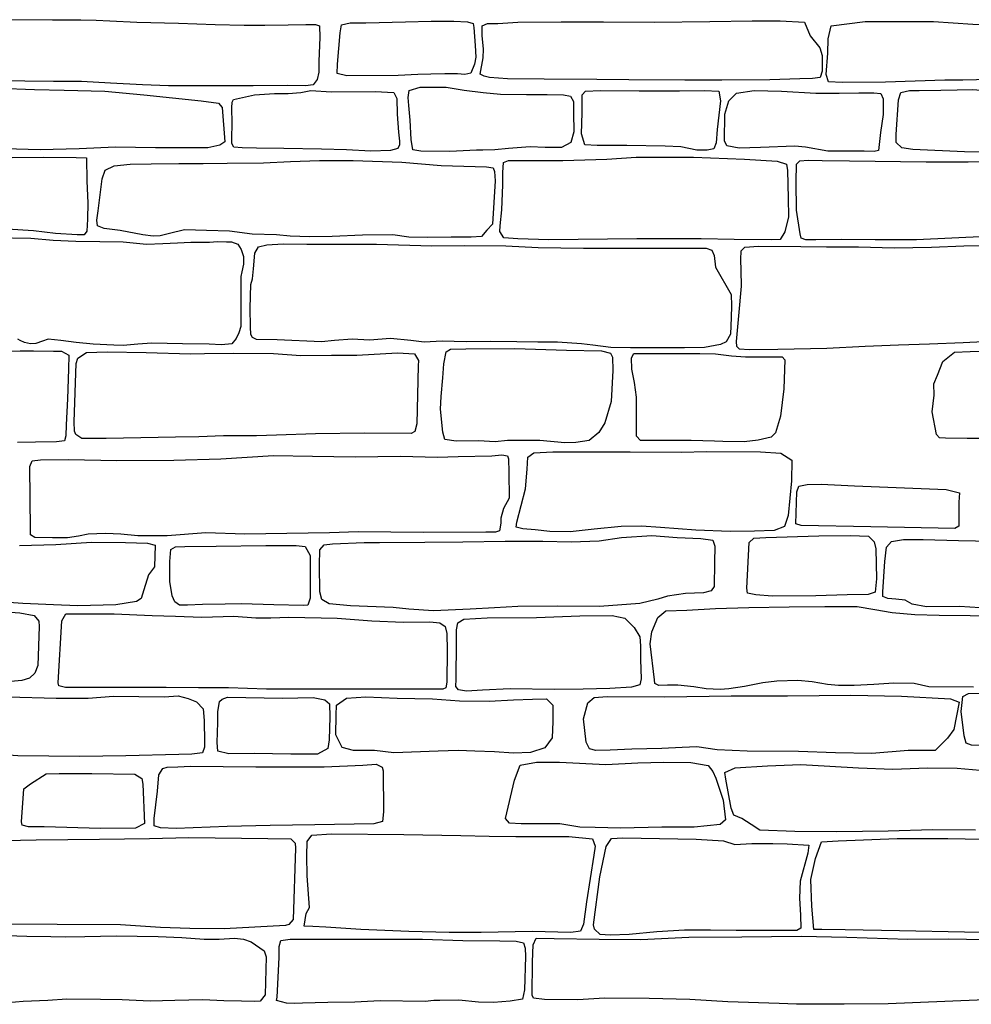
# Model space of a CAD drawing. Extents: x 2183.8 to 2243.3, y 8 to 50.
# Drawn here: x 2221.2 to 2222.5, y 23.8 to 25.2 of the extents above; entities that cross this region are included whole.
import ezdxf

# ---------------------------------------------------------------- set-up
doc = ezdxf.new("R2010")
doc.units = 0
doc.header["$LTSCALE"] = 50
doc.layers.add('ARCHI_STONE', color=113, linetype='Continuous')

msp = doc.modelspace()

# ---------------------------------------------------------------- linework, layer by layer
at = {"layer": 'ARCHI_STONE'}
for points in [[(2221.1903, 25.1713, -4950.0528), (2221.2517, 25.1711, -4950.0519), (2221.2899, 25.171, -4950.0507), (2221.3103, 25.1704, -4950.0488), (2221.3289, 25.1698, -4950.0495), (2221.365, 25.1678, -4950.052), (2221.4213, 25.1667, -4950.0516), (2221.4704, 25.1646, -4950.0492), (2221.5093, 25.164, -4950.0498), (2221.5372, 25.164, -4950.0507), (2221.5688, 25.1644, -4950.0538), (2221.5925, 25.1648, -4950.0558), (2221.6056, 25.165, -4950.0579), (2221.6108, 25.1628, -4950.0588), (2221.6111, 25.1475, -4950.06), (2221.61, 25.1153, -4950.0638), (2221.6099, 25.1007, -4950.0655), (2221.6077, 25.0909, -4950.0652), (2221.6024, 25.0838, -4950.0639), (2221.5919, 25.0825, -4950.064), (2221.5677, 25.0826, -4950.064), (2221.5216, 25.0823, -4950.0649), (2221.4815, 25.0824, -4950.0648), (2221.4477, 25.0824, -4950.0644), (2221.4075, 25.0821, -4950.0633), (2221.3726, 25.0835, -4950.0622), (2221.3295, 25.086, -4950.0622), (2221.2908, 25.0879, -4950.0607), (2221.2531, 25.088, -4950.0604), (2221.2145, 25.0884, -4950.0584), (2221.1798, 25.0888, -4950.0561)], [(2221.1789, 25.0792, -4950.0627), (2221.2276, 25.0774, -4950.0629), (2221.2673, 25.0766, -4950.0611), (2221.3219, 25.0749, -4950.0594), (2221.3743, 25.0702, -4950.0465), (2221.4517, 25.0623, -4950.0396), (2221.4748, 25.0589, -4950.0412), (2221.48, 25.053, -4950.0419), (2221.4833, 25.007, -4950.0522), (2221.4769, 25.0024, -4950.0518), (2221.4604, 24.9989, -4950.0508), (2221.4383, 24.999, -4950.05), (2221.3902, 24.9988, -4950.0515), (2221.3363, 24.9996, -4950.0636), (2221.2874, 24.9976, -4950.0634), (2221.235, 24.9964, -4950.0608), (2221.1869, 24.9974, -4950.0537)], [(2221.1975, 24.986, -4950.0233), (2221.2395, 24.9864, -4950.0268), (2221.2837, 24.986, -4950.0306), (2221.2972, 24.9855, -4950.0317), (2221.2979, 24.954, -4950.0338), (2221.2992, 24.9249, -4950.0338), (2221.2987, 24.9031, -4950.0353), (2221.2978, 24.8869, -4950.04), (2221.2944, 24.8817, -4950.041), (2221.2847, 24.8817, -4950.0408), (2221.2557, 24.8836, -4950.0401), (2221.2261, 24.8872, -4950.0391), (2221.1908, 24.8893, -4950.039)], [(2222.5089, 24.8798, -4950.0593), (2222.4139, 24.8749, -4950.0394), (2222.358, 24.8751, -4950.0389), (2222.3126, 24.8757, -4950.0406), (2222.2786, 24.8752, -4950.0407), (2222.265, 24.8751, -4950.0398), (2222.2586, 24.8774, -4950.0403), (2222.2573, 24.883, -4950.0409), (2222.2523, 24.9151, -4950.0466), (2222.2519, 24.9531, -4950.0503), (2222.2522, 24.9768, -4950.0502), (2222.2569, 24.9816, -4950.049), (2222.268, 24.9822, -4950.0468), (2222.287, 24.9818, -4950.044), (2222.3236, 24.9812, -4950.05), (2222.4266, 24.98, -4950.0393), (2222.4832, 24.9802, -4950.0527), (2222.5192, 24.9803, -4950.0673)], [(2221.1721, 24.8781, -4950.0417), (2221.2225, 24.8774, -4950.0428), (2221.2526, 24.8747, -4950.0425), (2221.2831, 24.8734, -4950.0394), (2221.3152, 24.8728, -4950.0379), (2221.3469, 24.8723, -4950.0395), (2221.378, 24.8691, -4950.0419), (2221.3999, 24.87, -4950.0419), (2221.4198, 24.8711, -4950.043), (2221.4379, 24.8721, -4950.0437), (2221.4629, 24.872, -4950.0444), (2221.4737, 24.8728, -4950.0445), (2221.4857, 24.8726, -4950.0457), (2221.4923, 24.8726, -4950.0465), (2221.5008, 24.8693, -4950.0471), (2221.5054, 24.8623, -4950.0484), (2221.5087, 24.8526, -4950.0503), (2221.5087, 24.8422, -4950.0515), (2221.5062, 24.832, -4950.053), (2221.505, 24.8257, -4950.0541), (2221.505, 24.8058, -4950.0532), (2221.5051, 24.7828, -4950.0521), (2221.505, 24.7694, -4950.0545), (2221.5049, 24.7587, -4950.0565), (2221.5023, 24.7502, -4950.0582), (2221.4986, 24.7425, -4950.0593), (2221.4927, 24.7353, -4950.0597), (2221.4791, 24.7341, -4950.0593), (2221.4624, 24.7346, -4950.0591), (2221.4265, 24.7354, -4950.0596), (2221.3851, 24.7363, -4950.0595), (2221.3665, 24.7348, -4950.0572), (2221.3469, 24.7332, -4950.0562), (2221.3342, 24.7336, -4950.0558), (2221.3065, 24.7348, -4950.0537), (2221.2836, 24.7369, -4950.0515), (2221.2628, 24.7395, -4950.0499), (2221.2458, 24.7417, -4950.0494), (2221.2384, 24.7388, -4950.051), (2221.2294, 24.7357, -4950.0519), (2221.2223, 24.7354, -4950.0518), (2221.214, 24.737, -4950.0515), (2221.208, 24.7399, -4950.0511), (2221.2049, 24.7417, -4950.0509)], [(2222.5222, 24.7387, -4950.088), (2222.4767, 24.7365, -4950.081), (2222.4313, 24.7348, -4950.0781), (2222.3898, 24.7335, -4950.0708), (2222.3449, 24.7317, -4950.0629), (2222.2933, 24.7291, -4950.0511), (2222.2274, 24.7275, -4950.0452), (2222.1889, 24.7273, -4950.0504), (2222.1756, 24.7281, -4950.053), (2222.172, 24.7316, -4950.0533), (2222.1717, 24.7382, -4950.0535), (2222.1747, 24.7729, -4950.0542), (2222.1785, 24.8126, -4950.06), (2222.178, 24.834, -4950.061), (2222.1777, 24.8487, -4950.0591), (2222.1779, 24.8604, -4950.0572), (2222.1827, 24.8654, -4950.0548), (2222.2013, 24.8668, -4950.0519), (2222.2582, 24.8661, -4950.0499), (2222.2928, 24.8656, -4950.0511), (2222.3356, 24.8657, -4950.0595), (2222.3839, 24.8642, -4950.0621), (2222.434, 24.8651, -4950.0629), (2222.4773, 24.8669, -4950.0629), (2222.5467, 24.868, -4950.0631)], [(2221.1828, 24.7254, -4950.0769), (2221.2081, 24.7258, -4950.0792), (2221.2262, 24.7258, -4950.0799), (2221.2531, 24.7254, -4950.0813), (2221.2637, 24.7254, -4950.0821), (2221.2738, 24.72, -4950.0835), (2221.2732, 24.7013, -4950.0871), (2221.2719, 24.6611, -4950.0954), (2221.2702, 24.6261, -4950.0991), (2221.2698, 24.6113, -4950.1009), (2221.268, 24.6046, -4950.101), (2221.257, 24.6035, -4950.1006), (2221.229, 24.6029, -4950.0985), (2221.2047, 24.6025, -4950.0955)], [(2222.5242, 24.6079, -4950.0997), (2222.4818, 24.6081, -4950.104), (2222.4526, 24.6082, -4950.1067), (2222.4448, 24.6088, -4950.1065), (2222.4408, 24.6131, -4950.1069), (2222.4347, 24.6437, -4950.1092), (2222.4374, 24.6661, -4950.1072), (2222.437, 24.6812, -4950.106), (2222.442, 24.6931, -4950.1032), (2222.4491, 24.7115, -4950.1016), (2222.4647, 24.724, -4950.0995), (2222.4862, 24.7248, -4950.0943), (2222.5649, 24.7266, -4950.0864)], [(2221.2073, 24.4638, -4950.0572), (2221.256, 24.4651, -4950.0561), (2221.3042, 24.4686, -4950.0606), (2221.35, 24.4681, -4950.0748), (2221.3795, 24.4669, -4950.0817), (2221.3899, 24.4646, -4950.0852), (2221.3889, 24.4351, -4950.0918), (2221.3808, 24.4243, -4950.0922), (2221.3747, 24.4041, -4950.0964), (2221.3708, 24.3928, -4950.0976), (2221.3648, 24.3886, -4950.0926), (2221.3368, 24.384, -4950.0726), (2221.2857, 24.3829, -4950.0626), (2221.2528, 24.3843, -4950.0606), (2221.2119, 24.3861, -4950.0597), (2221.1798, 24.3881, -4950.0641)], [(2222.4995, 24.38, -4950.0761), (2222.4717, 24.3819, -4950.0659), (2222.4271, 24.3816, -4950.0673), (2222.4081, 24.385, -4950.065), (2222.3986, 24.3906, -4950.0623), (2222.386, 24.3919, -4950.0619), (2222.3752, 24.3927, -4950.0597), (2222.3687, 24.3954, -4950.0586), (2222.3687, 24.4014, -4950.0587), (2222.3714, 24.4423, -4950.062), (2222.3736, 24.4618, -4950.0659), (2222.38, 24.4695, -4950.0685), (2222.3962, 24.4718, -4950.0705), (2222.4226, 24.4719, -4950.0704), (2222.4704, 24.4706, -4950.0702), (2222.539, 24.4695, -4950.0703)], [(2221.1831, 24.3752, -4950.0988), (2221.2076, 24.3735, -4950.1053), (2221.2271, 24.3697, -4950.1083), (2221.2334, 24.3621, -4950.1101), (2221.2339, 24.3548, -4950.111), (2221.2321, 24.3027, -4950.1228), (2221.228, 24.2921, -4950.1232), (2221.2209, 24.2857, -4950.1203), (2221.2106, 24.2824, -4950.1167), (2221.1958, 24.2809, -4950.1129)], [(2222.4904, 24.2733, -4950.1363), (2222.4302, 24.2739, -4950.1341), (2222.4106, 24.2782, -4950.129), (2222.3833, 24.2786, -4950.1274), (2222.3563, 24.2769, -4950.1257), (2222.3299, 24.2758, -4950.1231), (2222.309, 24.2758, -4950.1199), (2222.2942, 24.2768, -4950.1177), (2222.2734, 24.2806, -4950.1169), (2222.2543, 24.2823, -4950.1139), (2222.2258, 24.2815, -4950.1107), (2222.2073, 24.2794, -4950.1088), (2222.1823, 24.2745, -4950.1008), (2222.1614, 24.2712, -4950.0997), (2222.1497, 24.2703, -4950.0993), (2222.1308, 24.2713, -4950.0991), (2222.1142, 24.2737, -4950.0975), (2222.0927, 24.2759, -4950.0978), (2222.0788, 24.276, -4950.0978), (2222.0672, 24.2757, -4950.0954), (2222.0617, 24.2785, -4950.0954), (2222.0614, 24.2834, -4950.0958), (2222.0557, 24.3318, -4950.0931), (2222.0576, 24.348, -4950.0923), (2222.0658, 24.3671, -4950.0918), (2222.0767, 24.3761, -4950.0919), (2222.1049, 24.377, -4950.0929), (2222.1436, 24.3791, -4950.0959), (2222.1885, 24.3807, -4950.1015), (2222.2426, 24.3814, -4950.1038), (2222.2905, 24.3818, -4950.1057), (2222.3341, 24.382, -4950.1076), (2222.3578, 24.3778, -4950.1093), (2222.3809, 24.3736, -4950.1117), (2222.4116, 24.3713, -4950.1136), (2222.4443, 24.3703, -4950.1194), (2222.4861, 24.3697, -4950.1238), (2222.5183, 24.3687, -4950.1281)], [(2222.4933, 24.0812, -4950.1074), (2222.4353, 24.0814, -4950.1003), (2222.3759, 24.0795, -4950.083), (2222.3068, 24.0789, -4950.08), (2222.25, 24.0794, -4950.0751), (2222.2031, 24.0808, -4950.0731), (2222.1912, 24.0888, -4950.0696), (2222.1788, 24.0967, -4950.0662), (2222.1682, 24.1012, -4950.0645), (2222.1647, 24.1105, -4950.0647), (2222.1575, 24.1498, -4950.065), (2222.1561, 24.1584, -4950.065), (2222.1697, 24.1648, -4950.0648), (2222.2133, 24.1676, -4950.0655), (2222.2583, 24.1692, -4950.0717), (2222.2974, 24.1672, -4950.0756), (2222.3357, 24.1649, -4950.0873), (2222.3821, 24.1631, -4950.0913), (2222.4286, 24.1648, -4950.0961), (2222.4683, 24.1642, -4950.0974), (2222.5097, 24.1609, -4950.1021)], [(2222.5551, 23.9428, -4950.0747), (2222.4785, 23.944, -4950.0727), (2222.3908, 23.9457, -4950.0804), (2222.3179, 23.947, -4950.0914), (2222.2866, 23.9473, -4950.0911), (2222.2757, 23.9475, -4950.091), (2222.2731, 23.9787, -4950.0916), (2222.2716, 24.0145, -4950.0891), (2222.2779, 24.0427, -4950.091), (2222.2861, 24.0655, -4950.0917), (2222.3086, 24.0667, -4950.0913), (2222.3879, 24.0699, -4950.0908), (2222.4559, 24.0697, -4950.0896), (2222.5493, 24.0681, -4950.0789)], [(2221.1901, 23.9393, -4950.1254), (2221.2172, 23.9386, -4950.1255), (2221.2493, 23.9378, -4950.1269), (2221.2696, 23.9377, -4950.1272), (2221.2952, 23.9378, -4950.1275), (2221.3374, 23.9391, -4950.1282), (2221.3937, 23.938, -4950.1326), (2221.4257, 23.9368, -4950.1382), (2221.4558, 23.9343, -4950.146), (2221.4759, 23.9344, -4950.151), (2221.4963, 23.9358, -4950.1536), (2221.5087, 23.9345, -4950.1544), (2221.5188, 23.9306, -4950.156), (2221.5363, 23.9188, -4950.1599), (2221.5391, 23.9106, -4950.1613), (2221.5377, 23.8596, -4950.1708), (2221.5312, 23.8508, -4950.1713), (2221.5233, 23.8505, -4950.17), (2221.5057, 23.8509, -4950.1662), (2221.4821, 23.8514, -4950.1627), (2221.454, 23.8526, -4950.1594), (2221.416, 23.8517, -4950.155), (2221.383, 23.8512, -4950.1488), (2221.3453, 23.8526, -4950.142), (2221.3164, 23.8531, -4950.1366), (2221.271, 23.8538, -4950.1332), (2221.2454, 23.8521, -4950.1293), (2221.212, 23.8507, -4950.1272), (2221.1917, 23.8487, -4950.1267)], [(2222.5391, 23.8543, -4950.1643), (2222.3756, 23.8476, -4950.1342), (2222.3164, 23.8468, -4950.1249), (2222.2526, 23.8471, -4950.1238), (2222.2292, 23.8479, -4950.1252), (2222.16, 23.8499, -4950.1283), (2222.1087, 23.8532, -4950.1275), (2222.0542, 23.8548, -4950.1266), (2221.9942, 23.855, -4950.1271), (2221.9584, 23.8529, -4950.1319), (2221.9133, 23.8532, -4950.141), (2221.8987, 23.8552, -4950.1409), (2221.8967, 23.8592, -4950.1403), (2221.8974, 23.9039, -4950.1375), (2221.8981, 23.9268, -4950.1366), (2221.9022, 23.9359, -4950.1356), (2221.9264, 23.9355, -4950.131), (2221.9868, 23.9342, -4950.1251), (2222.043, 23.9341, -4950.1183), (2222.1078, 23.9371, -4950.114), (2222.1789, 23.9374, -4950.116), (2222.2587, 23.9385, -4950.1196), (2222.3199, 23.9369, -4950.1204), (2222.4023, 23.9343, -4950.1284), (2222.4566, 23.9349, -4950.1373), (2222.5802, 23.9326, -4950.1644)]]:
    msp.add_polyline3d(points, dxfattribs=at)
for points in [[(2221.7164, 25.0962, -4950.0785), (2221.6474, 25.0956, -4950.074), (2221.6346, 25.0989, -4950.0687), (2221.6348, 25.1116, -4950.0656), (2221.6385, 25.1534, -4950.0629), (2221.6402, 25.1644, -4950.0604), (2221.652, 25.1672, -4950.0605), (2221.6732, 25.1671, -4950.0622), (2221.7263, 25.1684, -4950.069), (2221.7609, 25.1694, -4950.0675), (2221.7913, 25.1691, -4950.0648), (2221.81, 25.1685, -4950.0656), (2221.8174, 25.166, -4950.0664), (2221.8185, 25.1609, -4950.0677), (2221.8202, 25.1365, -4950.0707), (2221.821, 25.121, -4950.0708), (2221.8194, 25.1116, -4950.0733), (2221.8144, 25.0991, -4950.0757), (2221.8062, 25.0976, -4950.0768), (2221.7963, 25.0982, -4950.0771), (2221.7793, 25.0984, -4950.077), (2221.7606, 25.0981, -4950.0765), (2221.7432, 25.0975, -4950.0763)], [(2221.9132, 25.0912, -4950.0722), (2221.8637, 25.0915, -4950.0721), (2221.8393, 25.0935, -4950.0722), (2221.8325, 25.0952, -4950.0728), (2221.827, 25.098, -4950.0728), (2221.8311, 25.12, -4950.072), (2221.8315, 25.1315, -4950.0723), (2221.8294, 25.1498, -4950.0711), (2221.8298, 25.1632, -4950.0709), (2221.8366, 25.1662, -4950.0703), (2221.8506, 25.1663, -4950.0689), (2221.8774, 25.1679, -4950.0678), (2221.9359, 25.1684, -4950.0637), (2221.9929, 25.1684, -4950.0626), (2222.0609, 25.1677, -4950.0585), (2222.1356, 25.1688, -4950.0565), (2222.1928, 25.1696, -4950.0576), (2222.2304, 25.1696, -4950.0579), (2222.2632, 25.1679, -4950.0582), (2222.2706, 25.1494, -4950.0577), (2222.2837, 25.1333, -4950.0583), (2222.2868, 25.1232, -4950.0595), (2222.2868, 25.1019, -4950.0626), (2222.2843, 25.0934, -4950.0657), (2222.2738, 25.0921, -4950.0671), (2222.2567, 25.0916, -4950.067), (2222.2167, 25.0903, -4950.0667), (2222.1518, 25.0898, -4950.065), (2222.102, 25.0901, -4950.068), (2222.0268, 25.0904, -4950.0685), (2221.9839, 25.0909, -4950.0702)], [(2222.372, 25.0873, -4950.0745), (2222.3138, 25.0867, -4950.0774), (2222.2956, 25.0875, -4950.076), (2222.2925, 25.0974, -4950.0757), (2222.2947, 25.1263, -4950.0765), (2222.2952, 25.1454, -4950.0771), (2222.2991, 25.1629, -4950.0777), (2222.3449, 25.1686, -4950.0795), (2222.4368, 25.1687, -4950.0824), (2222.4895, 25.1654, -4950.0884), (2222.5252, 25.1644, -4950.093), (2222.5293, 25.1577, -4950.093), (2222.5289, 25.142, -4950.0927), (2222.5254, 25.1164, -4950.0936), (2222.5181, 25.0991, -4950.095), (2222.508, 25.0922, -4950.0949), (2222.4943, 25.0902, -4950.0939), (2222.4763, 25.0901, -4950.0916), (2222.452, 25.0898, -4950.0846)], [(2221.6264, 25.074, -4950.0727), (2221.6859, 25.0745, -4950.0733), (2221.7106, 25.0735, -4950.0756), (2221.7149, 25.0654, -4950.0752), (2221.7153, 25.0443, -4950.0729), (2221.7172, 25.0199, -4950.0719), (2221.7185, 25.0078, -4950.0716), (2221.7185, 25.003, -4950.0697), (2221.716, 24.9979, -4950.0677), (2221.7063, 24.9955, -4950.065), (2221.6797, 24.9946, -4950.0617), (2221.647, 24.9962, -4950.0614), (2221.6135, 24.9969, -4950.0586), (2221.5629, 24.9981, -4950.059), (2221.5261, 24.9984, -4950.0624), (2221.5067, 24.9988, -4950.0654), (2221.4958, 24.9998, -4950.0653), (2221.4927, 25.0048, -4950.0655), (2221.4928, 25.0113, -4950.066), (2221.4932, 25.0319, -4950.0684), (2221.493, 25.0527, -4950.069), (2221.4933, 25.0605, -4950.069), (2221.4953, 25.064, -4950.0693), (2221.5154, 25.0685, -4950.0698), (2221.5232, 25.0701, -4950.0694), (2221.5505, 25.0719, -4950.0689), (2221.5687, 25.072, -4950.0691), (2221.5856, 25.0734, -4950.0692), (2221.599, 25.0758, -4950.0697)], [(2221.7862, 24.9939, -4950.0721), (2221.7471, 24.9945, -4950.0722), (2221.7363, 24.9963, -4950.0722), (2221.734, 25.0102, -4950.0731), (2221.7329, 25.036, -4950.0749), (2221.7309, 25.0557, -4950.078), (2221.7299, 25.0667, -4950.0802), (2221.7314, 25.0762, -4950.0813), (2221.746, 25.0803, -4950.0814), (2221.7811, 25.0807, -4950.0798), (2221.8052, 25.0764, -4950.0797), (2221.8309, 25.0733, -4950.0795), (2221.8544, 25.071, -4950.0778), (2221.8893, 25.0707, -4950.0757), (2221.9169, 25.0704, -4950.0745), (2221.9391, 25.0703, -4950.0753), (2221.9483, 25.0684, -4950.0748), (2221.9524, 25.0614, -4950.0742), (2221.9524, 25.0459, -4950.0735), (2221.9527, 25.0204, -4950.0734), (2221.9489, 25.0059, -4950.0746), (2221.9364, 24.9993, -4950.0745), (2221.9143, 24.9992, -4950.0741), (2221.8943, 25.0003, -4950.0732), (2221.865, 24.9981, -4950.0726), (2221.8467, 24.9963, -4950.0725), (2221.8305, 24.9957, -4950.0729), (2221.8218, 24.9956, -4950.0728)], [(2222.0243, 25.0022, -4950.0747), (2221.9844, 25.0022, -4950.0771), (2221.9678, 25.0028, -4950.0777), (2221.9632, 25.0179, -4950.0777), (2221.964, 25.0458, -4950.0777), (2221.9641, 25.0603, -4950.0782), (2221.964, 25.0702, -4950.0777), (2221.9685, 25.0753, -4950.0776), (2221.9886, 25.0761, -4950.0775), (2222.0407, 25.0755, -4950.0774), (2222.0949, 25.0757, -4950.0776), (2222.1287, 25.0761, -4950.0779), (2222.1479, 25.0749, -4950.0772), (2222.1501, 25.0621, -4950.0772), (2222.1455, 25.0236, -4950.0774), (2222.1445, 25.0056, -4950.0774), (2222.1411, 24.9974, -4950.078), (2222.1324, 24.9956, -4950.0783), (2222.1183, 24.9958, -4950.0784), (2222.0969, 25.0002, -4950.0782), (2222.0756, 25.0011, -4950.078)], [(2222.204, 24.9994, -4950.064), (2222.1754, 24.9985, -4950.0709), (2222.1588, 25.0016, -4950.0738), (2222.1554, 25.0083, -4950.0735), (2222.1561, 25.0443, -4950.0741), (2222.1614, 25.062, -4950.0775), (2222.1716, 25.0722, -4950.0781), (2222.1953, 25.0761, -4950.0779), (2222.2324, 25.0749, -4950.0771), (2222.2784, 25.0724, -4950.0747), (2222.3096, 25.0724, -4950.0736), (2222.3363, 25.0728, -4950.0722), (2222.3565, 25.0729, -4950.069), (2222.366, 25.0719, -4950.0686), (2222.369, 25.065, -4950.0676), (2222.369, 25.0435, -4950.0652), (2222.3653, 25.0193, -4950.0588), (2222.3628, 24.9955, -4950.0599), (2222.3568, 24.9939, -4950.0599), (2222.3433, 24.9943, -4950.0606), (2222.2947, 24.9943, -4950.0633), (2222.2643, 24.9998, -4950.0648), (2222.25, 25.0011, -4950.0669)], [(2222.4892, 25.0773, -4950.0656), (2222.5686, 25.071, -4950.0725), (2222.6365, 25.0719, -4950.0917), (2222.7005, 25.0746, -4950.1042), (2222.7118, 25.0684, -4950.1049), (2222.7119, 25.0599, -4950.1049), (2222.7094, 24.9985, -4950.109), (2222.7012, 24.9931, -4950.107), (2222.6265, 24.9925, -4950.0854), (2222.5569, 24.9926, -4950.0719), (2222.4785, 24.9937, -4950.0659), (2222.4089, 24.9967, -4950.0684), (2222.3942, 24.999, -4950.0682), (2222.3864, 25.0061, -4950.0682), (2222.3866, 25.017, -4950.0682), (2222.3897, 25.0635, -4950.0663), (2222.3929, 25.0734, -4950.0657), (2222.4042, 25.0758, -4950.0653), (2222.4172, 25.0758, -4950.0654), (2222.4465, 25.0763, -4950.064), (2222.4683, 25.0768, -4950.0648)], [(2221.3731, 24.8818, -4950.0233), (2221.3426, 24.8878, -4950.0242), (2221.3212, 24.8905, -4950.0232), (2221.3123, 24.8938, -4950.0218), (2221.3112, 24.9015, -4950.0201), (2221.313, 24.914, -4950.022), (2221.3184, 24.9574, -4950.0199), (2221.3223, 24.9688, -4950.019), (2221.3347, 24.9745, -4950.0185), (2221.356, 24.9769, -4950.0179), (2221.3844, 24.9775, -4950.0179), (2221.4218, 24.9776, -4950.018), (2221.4544, 24.978, -4950.0189), (2221.4865, 24.9783, -4950.019), (2221.5355, 24.9787, -4950.0201), (2221.5717, 24.9803, -4950.0225), (2221.6106, 24.9817, -4950.0258), (2221.6561, 24.9819, -4950.0262), (2221.7217, 24.9798, -4950.0251), (2221.7746, 24.9749, -4950.0263), (2221.8355, 24.9735, -4950.0294), (2221.8446, 24.972, -4950.0292), (2221.8464, 24.9669, -4950.0272), (2221.8472, 24.9546, -4950.0267), (2221.8437, 24.8963, -4950.0285), (2221.8357, 24.8881, -4950.0276), (2221.8287, 24.8796, -4950.0285), (2221.815, 24.8789, -4950.029), (2221.7877, 24.8787, -4950.031), (2221.7567, 24.8781, -4950.0307), (2221.7309, 24.8787, -4950.0318), (2221.7093, 24.8817, -4950.0314), (2221.6685, 24.8812, -4950.0306), (2221.6277, 24.8798, -4950.0305), (2221.5972, 24.8793, -4950.0298), (2221.5714, 24.88, -4950.03), (2221.5531, 24.882, -4950.0301), (2221.5203, 24.8827, -4950.03), (2221.4896, 24.8866, -4950.0302), (2221.4588, 24.8878, -4950.0283), (2221.429, 24.8887, -4950.0271), (2221.409, 24.8836, -4950.024), (2221.3965, 24.8803, -4950.0211), (2221.3869, 24.8801, -4950.021)], [(2222.1825, 24.9836, -4950.0353), (2222.2263, 24.9809, -4950.042), (2222.2389, 24.9771, -4950.0444), (2222.2401, 24.9686, -4950.0444), (2222.2411, 24.9311, -4950.0421), (2222.2415, 24.9062, -4950.0407), (2222.2366, 24.8859, -4950.0417), (2222.2303, 24.8754, -4950.0416), (2222.2186, 24.8749, -4950.0418), (2222.1686, 24.8756, -4950.0429), (2222.124, 24.8763, -4950.0449), (2222.0377, 24.8765, -4950.0429), (2221.9194, 24.8753, -4950.0374), (2221.8777, 24.8765, -4950.0416), (2221.8589, 24.8779, -4950.0423), (2221.8533, 24.8863, -4950.0423), (2221.8538, 24.8938, -4950.0423), (2221.8561, 24.9153, -4950.0423), (2221.8573, 24.9493, -4950.0414), (2221.8573, 24.9656, -4950.0404), (2221.8583, 24.9791, -4950.0399), (2221.8649, 24.982, -4950.0397), (2221.8767, 24.982, -4950.0391), (2221.9382, 24.9818, -4950.0176), (2221.9974, 24.9835, -4950.0201), (2222.0367, 24.9862, -4950.0242), (2222.1139, 24.9863, -4950.0295)], [(2221.5219, 24.836, -4950.0446), (2221.5237, 24.857, -4950.0412), (2221.5286, 24.8657, -4950.0363), (2221.5399, 24.8682, -4950.0311), (2221.5621, 24.8696, -4950.0272), (2221.5936, 24.8695, -4950.0246), (2221.6425, 24.8693, -4950.0218), (2221.6875, 24.8692, -4950.0216), (2221.7618, 24.8671, -4950.0229), (2221.8057, 24.8673, -4950.0238), (2221.8615, 24.867, -4950.0259), (2221.905, 24.8647, -4950.0268), (2221.9658, 24.864, -4950.0272), (2222.0587, 24.8639, -4950.0311), (2222.1181, 24.8641, -4950.0336), (2222.1311, 24.8637, -4950.0337), (2222.1386, 24.8612, -4950.0334), (2222.1418, 24.8542, -4950.0313), (2222.1435, 24.8385, -4950.0275), (2222.1643, 24.8018, -4950.0271), (2222.1648, 24.7862, -4950.0277), (2222.1644, 24.7706, -4950.0298), (2222.1636, 24.7484, -4950.0328), (2222.1576, 24.7377, -4950.0335), (2222.1501, 24.7342, -4950.034), (2222.1288, 24.7302, -4950.0338), (2222.1019, 24.73, -4950.0339), (2222.067, 24.7299, -4950.0347), (2222.0291, 24.7297, -4950.0358), (2222.0028, 24.7301, -4950.0379), (2221.9786, 24.7336, -4950.0399), (2221.963, 24.7353, -4950.0422), (2221.9308, 24.7376, -4950.0424), (2221.9043, 24.7376, -4950.0439), (2221.8763, 24.7377, -4950.0436), (2221.8411, 24.7385, -4950.0433), (2221.8083, 24.7381, -4950.0422), (2221.7758, 24.7388, -4950.041), (2221.7515, 24.7375, -4950.0408), (2221.7335, 24.7397, -4950.0406), (2221.7065, 24.7425, -4950.0401), (2221.678, 24.7403, -4950.0392), (2221.6546, 24.7414, -4950.039), (2221.6308, 24.7398, -4950.0374), (2221.6135, 24.738, -4950.0397), (2221.554, 24.7405, -4950.0646), (2221.526, 24.7409, -4950.0694), (2221.5205, 24.7438, -4950.0697), (2221.5185, 24.7476, -4950.0692), (2221.5178, 24.7579, -4950.0677), (2221.5175, 24.7832, -4950.0672), (2221.5184, 24.8149, -4950.0519), (2221.5209, 24.8225, -4950.0519)], [(2221.907, 24.6051, -4950.0694), (2221.8638, 24.6052, -4950.0666), (2221.8471, 24.6032, -4950.066), (2221.8247, 24.6048, -4950.0631), (2221.7948, 24.6042, -4950.0594), (2221.7796, 24.6067, -4950.0551), (2221.7766, 24.6165, -4950.0539), (2221.7736, 24.6475, -4950.0533), (2221.7744, 24.6642, -4950.0544), (2221.7765, 24.6896, -4950.055), (2221.778, 24.7083, -4950.054), (2221.7812, 24.7246, -4950.0545), (2221.7871, 24.728, -4950.0551), (2221.8075, 24.7285, -4950.0568), (2221.8734, 24.7291, -4950.0647), (2221.9431, 24.7267, -4950.0721), (2221.9902, 24.7257, -4950.0804), (2222.0023, 24.7228, -4950.081), (2222.005, 24.7175, -4950.0804), (2222.0054, 24.6992, -4950.0798), (2222.0032, 24.6577, -4950.0839), (2221.9947, 24.629, -4950.0868), (2221.9865, 24.6159, -4950.0864), (2221.9733, 24.605, -4950.0836), (2221.9557, 24.6025, -4950.0799), (2221.9408, 24.602, -4950.075)], [(2221.4951, 24.7226, -4950.0472), (2221.549, 24.7221, -4950.0505), (2221.5858, 24.7197, -4950.0519), (2221.627, 24.7202, -4950.0543), (2221.6611, 24.7202, -4950.057), (2221.7155, 24.7231, -4950.0856), (2221.7387, 24.7218, -4950.0922), (2221.7439, 24.7126, -4950.0926), (2221.7436, 24.7057, -4950.0925), (2221.7417, 24.6278, -4950.0962), (2221.7391, 24.6172, -4950.0962), (2221.7341, 24.6146, -4950.0946), (2221.6714, 24.6149, -4950.0865), (2221.6052, 24.6142, -4950.067), (2221.5531, 24.6122, -4950.0623), (2221.5262, 24.6115, -4950.0612), (2221.4815, 24.6114, -4950.0628), (2221.4483, 24.6101, -4950.065), (2221.4172, 24.6096, -4950.07), (2221.3239, 24.6078, -4950.0966), (2221.2911, 24.6078, -4950.0979), (2221.2831, 24.6131, -4950.0968), (2221.2811, 24.6176, -4950.0968), (2221.2809, 24.6304, -4950.0965), (2221.2837, 24.7088, -4950.0847), (2221.2858, 24.716, -4950.083), (2221.2974, 24.7234, -4950.0818), (2221.3253, 24.7245, -4950.0679), (2221.3775, 24.7234, -4950.0535), (2221.4373, 24.7218, -4950.0419), (2221.4561, 24.7223, -4950.0426)], [(2222.1107, 24.6054, -4950.0776), (2222.0568, 24.605, -4950.0783), (2222.0425, 24.6051, -4950.0764), (2222.0374, 24.6108, -4950.0741), (2222.0374, 24.6362, -4950.0737), (2222.0373, 24.6636, -4950.0722), (2222.0344, 24.6831, -4950.0716), (2222.0308, 24.7012, -4950.0707), (2222.0305, 24.7163, -4950.071), (2222.0338, 24.7221, -4950.071), (2222.0492, 24.722, -4950.0716), (2222.1225, 24.722, -4950.0745), (2222.1435, 24.7217, -4950.0753), (2222.165, 24.7189, -4950.0755), (2222.1837, 24.7178, -4950.0754), (2222.2108, 24.7179, -4950.0753), (2222.2332, 24.7177, -4950.0755), (2222.2365, 24.7139, -4950.0747), (2222.2352, 24.6749, -4950.0736), (2222.2307, 24.6381, -4950.0735), (2222.2241, 24.6156, -4950.0758), (2222.2185, 24.6096, -4950.0771), (2222.2007, 24.6057, -4950.0786), (2222.1818, 24.6036, -4950.0797), (2222.1535, 24.6037, -4950.0798), (2222.1419, 24.6041, -4950.0776)], [(2221.4782, 24.5806, -4950.0348), (2221.549, 24.5849, -4950.0345), (2221.6016, 24.5843, -4950.0306), (2221.6586, 24.5833, -4950.0231), (2221.7196, 24.5839, -4950.0183), (2221.7693, 24.5828, -4950.018), (2221.7974, 24.5836, -4950.021), (2221.8428, 24.5847, -4950.0311), (2221.8562, 24.5857, -4950.0334), (2221.8635, 24.5846, -4950.0335), (2221.865, 24.5805, -4950.0325), (2221.8655, 24.5627, -4950.0319), (2221.8657, 24.5276, -4950.0309), (2221.8583, 24.5136, -4950.0308), (2221.8547, 24.5007, -4950.0298), (2221.8547, 24.494, -4950.0301), (2221.8531, 24.4837, -4950.0301), (2221.8477, 24.482, -4950.03), (2221.8345, 24.4817, -4950.0301), (2221.7506, 24.4813, -4950.0299), (2221.6628, 24.4822, -4950.0311), (2221.6242, 24.4811, -4950.0351), (2221.5668, 24.4799, -4950.0384), (2221.5105, 24.4794, -4950.0392), (2221.4578, 24.481, -4950.046), (2221.4061, 24.4769, -4950.0391), (2221.3664, 24.4771, -4950.0402), (2221.3437, 24.4791, -4950.0378), (2221.3231, 24.4803, -4950.038), (2221.2997, 24.4791, -4950.036), (2221.2866, 24.4765, -4950.0349), (2221.2717, 24.4744, -4950.0314), (2221.2517, 24.4741, -4950.0307), (2221.2279, 24.4747, -4950.0324), (2221.2223, 24.4783, -4950.0324), (2221.2222, 24.4852, -4950.0324), (2221.2212, 24.5704, -4950.0255), (2221.2243, 24.5778, -4950.0256), (2221.2355, 24.5792, -4950.0257), (2221.2732, 24.5797, -4950.026), (2221.3383, 24.5785, -4950.0294), (2221.4148, 24.5788, -4950.0303)], [(2222.1318, 24.5903, -4950.0405), (2222.204, 24.5901, -4950.0435), (2222.2313, 24.588, -4950.0441), (2222.2459, 24.5789, -4950.0439), (2222.2456, 24.551, -4950.0422), (2222.2414, 24.5042, -4950.0435), (2222.2364, 24.4895, -4950.0472), (2222.2222, 24.4843, -4950.0493), (2222.1961, 24.4831, -4950.0486), (2222.163, 24.483, -4950.0478), (2222.117, 24.4847, -4950.0465), (2222.0694, 24.4881, -4950.0467), (2222.0437, 24.4901, -4950.0444), (2222.0167, 24.4893, -4950.0407), (2221.9803, 24.4858, -4950.0377), (2221.9479, 24.4824, -4950.0385), (2221.9207, 24.4828, -4950.0395), (2221.901, 24.4852, -4950.0409), (2221.8842, 24.4864, -4950.0407), (2221.8754, 24.4886, -4950.0387), (2221.8764, 24.4954, -4950.0372), (2221.888, 24.5401, -4950.0354), (2221.8901, 24.5666, -4950.035), (2221.8912, 24.5826, -4950.0292), (2221.8989, 24.5886, -4950.0293), (2221.9246, 24.59, -4950.0295), (2222.0285, 24.5898, -4950.0296), (2222.0973, 24.5896, -4950.0332)], [(2222.3302, 24.544, -4950.135), (2222.4535, 24.5391, -4950.1477), (2222.4716, 24.5349, -4950.1479), (2222.4708, 24.5223, -4950.1476), (2222.4706, 24.4901, -4950.1502), (2222.4655, 24.4867, -4950.1502), (2222.3526, 24.489, -4950.1469), (2222.2588, 24.4909, -4950.1362), (2222.2514, 24.4929, -4950.1362), (2222.2529, 24.5363, -4950.1362), (2222.2554, 24.5439, -4950.1362), (2222.2668, 24.5462, -4950.1364), (2222.2854, 24.5464, -4950.1365)], [(2222.0417, 24.386, -4950.0656), (2221.9876, 24.3817, -4950.0529), (2221.931, 24.3823, -4950.0494), (2221.8775, 24.382, -4950.0486), (2221.846, 24.38, -4950.0485), (2221.8133, 24.3781, -4950.0494), (2221.7642, 24.3762, -4950.0501), (2221.7308, 24.3781, -4950.0505), (2221.7099, 24.3807, -4950.0524), (2221.6524, 24.3829, -4950.0635), (2221.624, 24.3853, -4950.0591), (2221.6141, 24.3913, -4950.0559), (2221.6113, 24.4018, -4950.0521), (2221.6108, 24.4376, -4950.0465), (2221.6111, 24.4582, -4950.0465), (2221.6169, 24.4649, -4950.0466), (2221.6284, 24.466, -4950.0461), (2221.6707, 24.468, -4950.0468), (2221.6913, 24.4681, -4950.0456), (2221.7523, 24.4686, -4950.0407), (2221.8038, 24.4687, -4950.0382), (2221.8606, 24.47, -4950.0368), (2221.9111, 24.4699, -4950.0372), (2221.9491, 24.4688, -4950.0404), (2221.987, 24.4704, -4950.0455), (2222.017, 24.4747, -4950.0544), (2222.058, 24.4774, -4950.0708), (2222.0921, 24.4745, -4950.0827), (2222.1236, 24.4735, -4950.0906), (2222.1397, 24.4712, -4950.0987), (2222.1425, 24.4629, -4950.0991), (2222.142, 24.4412, -4950.099), (2222.1417, 24.409, -4950.0993), (2222.1378, 24.4029, -4950.0972), (2222.1274, 24.4003, -4950.0941), (2222.103, 24.3992, -4950.0883), (2222.0791, 24.3956, -4950.0788), (2222.0658, 24.3917, -4950.0731)], [(2222.2782, 24.3961, -4950.0481), (2222.2198, 24.396, -4950.0407), (2222.1978, 24.3977, -4950.0383), (2222.1863, 24.3999, -4950.0361), (2222.1855, 24.4065, -4950.0348), (2222.1889, 24.468, -4950.032), (2222.1948, 24.474, -4950.0324), (2222.2113, 24.4749, -4950.0336), (2222.2823, 24.4768, -4950.0381), (2222.3251, 24.4776, -4950.0417), (2222.3494, 24.4764, -4950.0455), (2222.3567, 24.4689, -4950.0492), (2222.3592, 24.4594, -4950.0505), (2222.3598, 24.4189, -4950.0508), (2222.358, 24.4012, -4950.0531), (2222.349, 24.3981, -4950.0536), (2222.3206, 24.3974, -4950.0509)], [(2221.4717, 24.4631, -4950.0414), (2221.5384, 24.4639, -4950.0428), (2221.5794, 24.4638, -4950.0423), (2221.5916, 24.4625, -4950.0403), (2221.5982, 24.4504, -4950.0385), (2221.5984, 24.4346, -4950.0395), (2221.5983, 24.3933, -4950.0508), (2221.5952, 24.3838, -4950.052), (2221.5895, 24.3831, -4950.0537), (2221.5492, 24.384, -4950.0555), (2221.5061, 24.3853, -4950.0576), (2221.484, 24.385, -4950.0578), (2221.4534, 24.3844, -4950.0577), (2221.4334, 24.3836, -4950.0575), (2221.4223, 24.3839, -4950.0574), (2221.416, 24.388, -4950.0576), (2221.4125, 24.3963, -4950.0576), (2221.4093, 24.4154, -4950.0581), (2221.4093, 24.4423, -4950.0584), (2221.411, 24.4585, -4950.0561), (2221.4173, 24.4623, -4950.0542), (2221.4298, 24.4626, -4950.0529)], [(2221.5694, 24.3676, -4950.0703), (2221.6344, 24.3661, -4950.0716), (2221.681, 24.3625, -4950.0766), (2221.7239, 24.3607, -4950.0906), (2221.7593, 24.3614, -4950.0974), (2221.7726, 24.36, -4950.0998), (2221.7797, 24.355, -4950.1005), (2221.782, 24.3455, -4950.1003), (2221.7823, 24.3225, -4950.0996), (2221.7821, 24.2802, -4950.1019), (2221.7808, 24.2725, -4950.1047), (2221.7765, 24.2708, -4950.1043), (2221.7665, 24.2708, -4950.1036), (2221.7462, 24.2706, -4950.1028), (2221.6546, 24.2709, -4950.0954), (2221.5806, 24.2707, -4950.0829), (2221.5397, 24.2708, -4950.0836), (2221.4885, 24.2723, -4950.0878), (2221.4482, 24.2724, -4950.0881), (2221.4044, 24.2729, -4950.09), (2221.2925, 24.2729, -4950.0946), (2221.2691, 24.273, -4950.0948), (2221.2601, 24.2753, -4950.0937), (2221.2591, 24.2793, -4950.0933), (2221.2644, 24.3624, -4950.0843), (2221.2694, 24.3719, -4950.0842), (2221.2929, 24.372, -4950.0845), (2221.3348, 24.3719, -4950.0842), (2221.3859, 24.37, -4950.0813), (2221.417, 24.369, -4950.08), (2221.4527, 24.3677, -4950.076), (2221.4958, 24.369, -4950.0735), (2221.5251, 24.3665, -4950.0716), (2221.5455, 24.3665, -4950.0712)], [(2221.9271, 24.2701, -4950.1025), (2221.8674, 24.2711, -4950.1024), (2221.83, 24.2694, -4950.1012), (2221.8085, 24.2681, -4950.0998), (2221.7977, 24.2696, -4950.1003), (2221.794, 24.2744, -4950.1002), (2221.7945, 24.2841, -4950.1005), (2221.7951, 24.334, -4950.0997), (2221.795, 24.3506, -4950.0998), (2221.7969, 24.3601, -4950.0993), (2221.8048, 24.3647, -4950.0992), (2221.8362, 24.3665, -4950.0976), (2221.9025, 24.367, -4950.0968), (2221.961, 24.3693, -4950.0968), (2222.0043, 24.3698, -4950.0969), (2222.0217, 24.3661, -4950.0967), (2222.0342, 24.3535, -4950.0962), (2222.0418, 24.3411, -4950.0952), (2222.0427, 24.3292, -4950.0945), (2222.0425, 24.3106, -4950.0948), (2222.0436, 24.2847, -4950.096), (2222.0418, 24.2764, -4950.0967), (2222.0306, 24.2736, -4950.0975), (2222.0013, 24.2715, -4950.0991), (2221.9655, 24.2705, -4950.1019)], [(2222.5848, 24.193, -4950.1179), (2222.5235, 24.1949, -4950.1239), (2222.4876, 24.1954, -4950.1277), (2222.4806, 24.1982, -4950.1274), (2222.478, 24.2078, -4950.1262), (2222.474, 24.2405, -4950.1233), (2222.4761, 24.261, -4950.1232), (2222.4837, 24.2649, -4950.1229), (2222.5025, 24.2653, -4950.1209), (2222.6054, 24.2634, -4950.1067), (2222.7552, 24.2614, -4950.0932), (2222.8341, 24.2605, -4950.0853), (2222.8437, 24.2581, -4950.0842), (2222.8443, 24.2489, -4950.0839), (2222.8428, 24.234, -4950.0839), (2222.8419, 24.2131, -4950.0857), (2222.8405, 24.1988, -4950.0899), (2222.8362, 24.1898, -4950.0915), (2222.8235, 24.1881, -4950.092), (2222.8002, 24.1881, -4950.0925), (2222.7408, 24.1888, -4950.0977), (2222.6712, 24.1914, -4950.112), (2222.6359, 24.191, -4950.1135)], [(2221.3335, 24.2615, -4950.0747), (2221.402, 24.2602, -4950.0722), (2221.4207, 24.2619, -4950.0721), (2221.4342, 24.2583, -4950.0721), (2221.4454, 24.2538, -4950.0731), (2221.4545, 24.2443, -4950.0726), (2221.4557, 24.2287, -4950.0723), (2221.4559, 24.1994, -4950.0718), (2221.4559, 24.1925, -4950.0718), (2221.4535, 24.1849, -4950.0718), (2221.4392, 24.1834, -4950.0717), (2221.4216, 24.1829, -4950.0715), (2221.3505, 24.1809, -4950.0719), (2221.2883, 24.18, -4950.0756), (2221.2049, 24.181, -4950.0895), (2221.1862, 24.1822, -4950.0921), (2221.1764, 24.1834, -4950.0925), (2221.1733, 24.1876, -4950.0925), (2221.173, 24.191, -4950.0946), (2221.1713, 24.2529, -4950.0974), (2221.1916, 24.2605, -4950.0948), (2221.2567, 24.2585, -4950.0826), (2221.2997, 24.2588, -4950.0801)], [(2221.4871, 24.2599, -4950.0875), (2221.5609, 24.2588, -4950.0838), (2221.6022, 24.2593, -4950.087), (2221.6181, 24.2565, -4950.0876), (2221.6243, 24.2508, -4950.0881), (2221.6248, 24.2336, -4950.0881), (2221.6237, 24.2025, -4950.0908), (2221.6219, 24.1907, -4950.0899), (2221.6083, 24.1832, -4950.0859), (2221.5724, 24.1833, -4950.0811), (2221.5231, 24.1842, -4950.0791), (2221.4888, 24.1836, -4950.077), (2221.4741, 24.1872, -4950.0763), (2221.473, 24.1991, -4950.0774), (2221.4742, 24.2257, -4950.0786), (2221.4742, 24.2401, -4950.082), (2221.4761, 24.2539, -4950.0856), (2221.4798, 24.2573, -4950.0859)], [(2221.7705, 24.1875, -4950.1087), (2221.7107, 24.185, -4950.1098), (2221.6848, 24.1883, -4950.1096), (2221.6564, 24.1881, -4950.1093), (2221.6413, 24.1922, -4950.1083), (2221.6328, 24.2094, -4950.1041), (2221.6334, 24.2358, -4950.1023), (2221.6335, 24.2492, -4950.1031), (2221.6469, 24.2584, -4950.1019), (2221.6731, 24.2604, -4950.0985), (2221.7151, 24.2585, -4950.0939), (2221.7629, 24.2576, -4950.0913), (2221.7992, 24.2548, -4950.0924), (2221.8389, 24.2546, -4950.0936), (2221.8716, 24.2564, -4950.1008), (2221.8974, 24.2572, -4950.1086), (2221.9163, 24.2575, -4950.123), (2221.9246, 24.249, -4950.131), (2221.9245, 24.2272, -4950.1329), (2221.9237, 24.2053, -4950.1364), (2221.9141, 24.1918, -4950.1325), (2221.8944, 24.1853, -4950.124), (2221.8717, 24.1845, -4950.1189), (2221.8462, 24.1863, -4950.1158), (2221.8196, 24.1874, -4950.1123), (2221.7974, 24.1883, -4950.1118)], [(2222.4557, 24.2049, -4950.0971), (2222.439, 24.1883, -4950.1006), (2222.4024, 24.188, -4950.1044), (2222.3536, 24.1842, -4950.1053), (2222.3047, 24.185, -4950.105), (2222.2552, 24.1867, -4950.1048), (2222.186, 24.1875, -4950.1081), (2222.1456, 24.1892, -4950.1095), (2222.1185, 24.1932, -4950.1121), (2222.0987, 24.1921, -4950.1143), (2222.0711, 24.191, -4950.1141), (2222.031, 24.1898, -4950.1163), (2222.0017, 24.1888, -4950.119), (2221.9825, 24.1881, -4950.119), (2221.974, 24.1906, -4950.1185), (2221.9694, 24.1992, -4950.1163), (2221.9657, 24.2309, -4950.1148), (2221.9716, 24.2524, -4950.1128), (2221.9803, 24.2595, -4950.1114), (2221.9979, 24.2608, -4950.1089), (2222.0753, 24.2604, -4950.1049), (2222.1644, 24.2618, -4950.0933), (2222.2402, 24.2617, -4950.0936), (2222.3256, 24.2627, -4950.0944), (2222.3938, 24.2615, -4950.0929), (2222.4596, 24.2579, -4950.0907), (2222.471, 24.2532, -4950.0908), (2222.464, 24.2165, -4950.0926)], [(2221.9339, 24.0894, -4950.0937), (2221.8821, 24.0896, -4950.0971), (2221.8663, 24.0904, -4950.0986), (2221.8612, 24.0968, -4950.0985), (2221.8733, 24.1483, -4950.1056), (2221.8809, 24.1683, -4950.1093), (2221.9026, 24.1727, -4950.1095), (2221.9334, 24.1727, -4950.1062), (2221.9958, 24.1695, -4950.0876), (2222.0388, 24.1714, -4950.0859), (2222.074, 24.1725, -4950.0822), (2222.1104, 24.1721, -4950.0811), (2222.1338, 24.1678, -4950.0768), (2222.14, 24.1601, -4950.0706), (2222.144, 24.1511, -4950.0656), (2222.1537, 24.1216, -4950.0658), (2222.1567, 24.0947, -4950.0649), (2222.1498, 24.0886, -4950.0667), (2222.1149, 24.0851, -4950.0668), (2222.0712, 24.085, -4950.0701), (2222.0156, 24.0837, -4950.0806), (2221.9816, 24.0847, -4950.087), (2221.9608, 24.085, -4950.09)], [(2221.4372, 24.1673, -4950.0764), (2221.5253, 24.1661, -4950.0791), (2221.6172, 24.1663, -4950.084), (2221.669, 24.1684, -4950.095), (2221.6872, 24.1698, -4950.1011), (2221.6953, 24.1656, -4950.1029), (2221.6963, 24.1608, -4950.1015), (2221.6971, 24.1059, -4950.1004), (2221.6955, 24.0925, -4950.0969), (2221.6838, 24.0897, -4950.0941), (2221.6045, 24.0883, -4950.0879), (2221.5445, 24.0872, -4950.085), (2221.4867, 24.086, -4950.0821), (2221.418, 24.0832, -4950.0726), (2221.3971, 24.0842, -4950.0714), (2221.3885, 24.087, -4950.0694), (2221.3884, 24.0966, -4950.0701), (2221.3928, 24.1336, -4950.0729), (2221.3949, 24.1556, -4950.0756), (2221.4, 24.164, -4950.0757), (2221.4061, 24.1659, -4950.0752), (2221.4204, 24.1664, -4950.0748)], [(2221.3045, 24.1574, -4950.0725), (2221.3625, 24.1563, -4950.0725), (2221.3718, 24.1504, -4950.071), (2221.3733, 24.1429, -4950.0668), (2221.3755, 24.0898, -4950.0541), (2221.3635, 24.0837, -4950.054), (2221.3163, 24.0832, -4950.0541), (2221.2404, 24.0857, -4950.0789), (2221.2195, 24.0857, -4950.0823), (2221.2108, 24.0879, -4950.0831), (2221.2101, 24.0924, -4950.0829), (2221.2131, 24.1366, -4950.0808), (2221.222, 24.1434, -4950.0806), (2221.2433, 24.1568, -4950.0793), (2221.2606, 24.1573, -4950.0789), (2221.2703, 24.1574, -4950.0792)], [(2221.4351, 24.0712, -4950.0553), (2221.5415, 24.0697, -4950.0743), (2221.5722, 24.0692, -4950.0941), (2221.578, 24.0636, -4950.0952), (2221.5783, 24.0567, -4950.0952), (2221.5753, 23.961, -4950.1144), (2221.5694, 23.954, -4950.1135), (2221.5651, 23.9528, -4950.1126), (2221.4824, 23.9481, -4950.0626), (2221.4364, 23.9488, -4950.0633), (2221.3968, 23.9503, -4950.0676), (2221.3433, 23.9538, -4950.0777), (2221.2578, 23.954, -4950.0868), (2221.1776, 23.9548, -4950.0969), (2221.1594, 23.9555, -4950.0969), (2221.1515, 23.9605, -4950.096), (2221.1508, 23.9661, -4950.096), (2221.1523, 24.0299, -4950.1016), (2221.1535, 24.0624, -4950.1012), (2221.1657, 24.0666, -4950.0992), (2221.2298, 24.0681, -4950.0869), (2221.3147, 24.0689, -4950.074), (2221.3821, 24.0699, -4950.0665)], [(2221.8749, 24.0727, -4950.0842), (2221.9463, 24.0725, -4950.0892), (2221.978, 24.0693, -4950.0903), (2221.9818, 24.0597, -4950.0901), (2221.9798, 24.0475, -4950.0895), (2221.97, 23.9848, -4950.0881), (2221.9659, 23.9544, -4950.0924), (2221.9618, 23.9451, -4950.0919), (2221.949, 23.9434, -4950.0897), (2221.897, 23.9447, -4950.0762), (2221.8284, 23.9432, -4950.0712), (2221.7851, 23.9435, -4950.0729), (2221.731, 23.9445, -4950.0781), (2221.6666, 23.9474, -4950.0812), (2221.6191, 23.9504, -4950.0864), (2221.6019, 23.9514, -4950.0874), (2221.59, 23.952, -4950.0861), (2221.5928, 23.9689, -4950.0859), (2221.5973, 23.977, -4950.0865), (2221.5944, 24.0194, -4950.0898), (2221.5939, 24.0465, -4950.0901), (2221.5944, 24.0656, -4950.0898), (2221.6006, 24.0744, -4950.0885), (2221.6271, 24.0762, -4950.087), (2221.7244, 24.0751, -4950.079), (2221.8009, 24.0738, -4950.0785), (2221.839, 24.0728, -4950.0793)], [(2222.24, 24.0625, -4950.0634), (2222.2691, 24.0607, -4950.0624), (2222.2677, 24.0501, -4950.06), (2222.2573, 24.0124, -4950.0584), (2222.2565, 23.9897, -4950.0595), (2222.2579, 23.9665, -4950.0633), (2222.2581, 23.9494, -4950.069), (2222.2529, 23.9459, -4950.0712), (2222.2165, 23.9462, -4950.0736), (2222.1713, 23.9462, -4950.0739), (2222.1367, 23.9464, -4950.0745), (2222.1019, 23.9465, -4950.0753), (2222.0646, 23.9442, -4950.0755), (2222.0271, 23.9408, -4950.0788), (2222.0016, 23.94, -4950.0829), (2221.9881, 23.9405, -4950.0849), (2221.9805, 23.9477, -4950.0882), (2221.9792, 23.9537, -4950.0895), (2221.9877, 24.0184, -4950.0922), (2221.9966, 24.0589, -4950.0878), (2222.0037, 24.07, -4950.0869), (2222.019, 24.0705, -4950.0848), (2222.1176, 24.0689, -4950.0677), (2222.1541, 24.0666, -4950.0661), (2222.1693, 24.0618, -4950.0653), (2222.1925, 24.0633, -4950.0652), (2222.2206, 24.063, -4950.064)], [(2221.753, 23.8506, -4950.1409), (2221.6924, 23.8516, -4950.1387), (2221.6583, 23.8498, -4950.138), (2221.6218, 23.8491, -4950.1399), (2221.588, 23.8481, -4950.1413), (2221.5767, 23.8479, -4950.1451), (2221.5662, 23.8482, -4950.1461), (2221.5529, 23.8517, -4950.1462), (2221.5537, 23.8564, -4950.1462), (2221.5566, 23.9099, -4950.147), (2221.5567, 23.9245, -4950.1444), (2221.5588, 23.9328, -4950.1435), (2221.5714, 23.9345, -4950.1418), (2221.6105, 23.9343, -4950.1386), (2221.6984, 23.9344, -4950.1301), (2221.7493, 23.9342, -4950.1285), (2221.8037, 23.9328, -4950.1289), (2221.8532, 23.932, -4950.1294), (2221.8753, 23.9317, -4950.1293), (2221.8852, 23.9295, -4950.1294), (2221.8873, 23.9223, -4950.1294), (2221.888, 23.911, -4950.1298), (2221.8865, 23.8662, -4950.1344), (2221.8837, 23.8539, -4950.1351), (2221.8671, 23.8511, -4950.1353), (2221.845, 23.8493, -4950.1367), (2221.8247, 23.8498, -4950.1383), (2221.7981, 23.8523, -4950.1404), (2221.7728, 23.8521, -4950.1408), (2221.7648, 23.8519, -4950.1407)]]:
    msp.add_polyline3d(points, close=True, dxfattribs=at)

doc.saveas('drawing.dxf')
